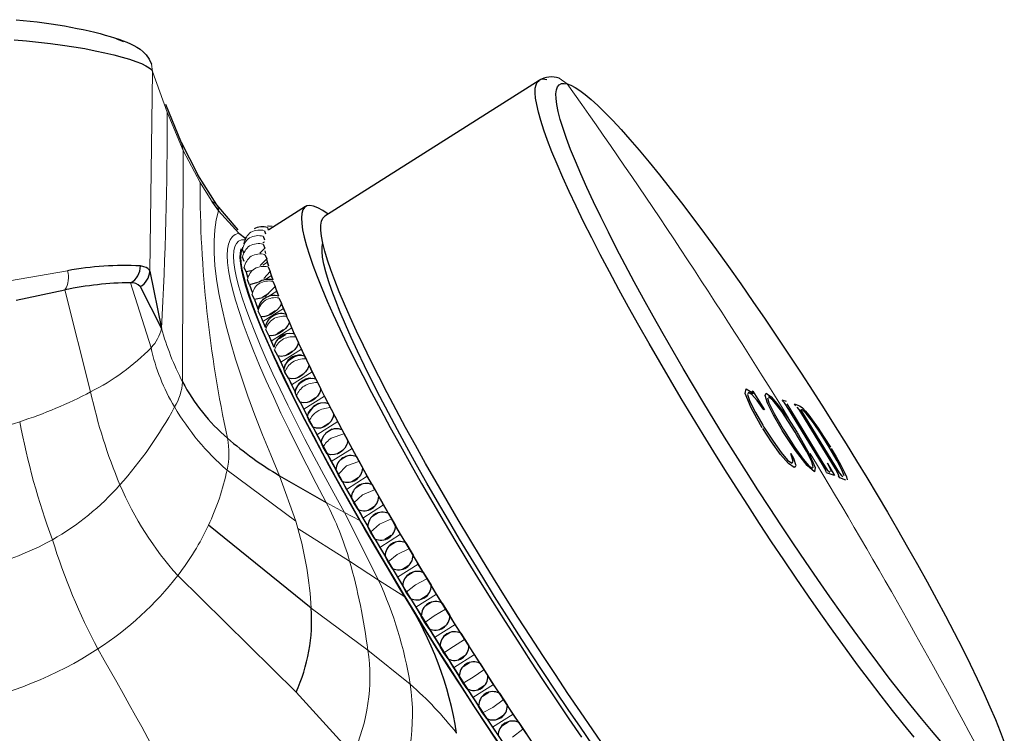
# Model space of a CAD drawing. Units: millimetres. Extents: x -91 to 487, y 92 to 381.
# Drawn here: x -7 to 57, y 335 to 381 of the extents above; entities that cross this region are included whole.
import ezdxf

# ---------------------------------------------------------------- set-up
doc = ezdxf.new("R2010")
doc.units = ezdxf.units.MM
doc.layers.get('0').update_dxf_attribs({"color": 106, "lineweight": 0})

# ---------------------------------------------------------------- blocks, each defined once
blk = doc.blocks.new('e', base_point=(86.442001, 0))
at = {"color": 0, "linetype": 'Continuous', "lineweight": 0}
for p, q in [((-0.276306, 379.605479), (-0.721556, 379.78217)), ((1.611579, 377.687944), (1.540195, 378.158109)), ((1.611508, 377.687947), (1.42157, 364.736522)), ((1.611508, 377.687843), (2.548584, 375.051425)), ((27.960282, 377.252004), (28.486852, 376.878737)), ((2.548584, 375.051425), (3.589517, 372.563035)), ((3.589517, 372.563035), (3.480321, 373.06737)), ((3.589517, 372.563035), (3.550857, 357.566713)), ((3.589517, 372.563035), (4.68219, 370.487692)), ((4.68219, 370.487692), (5.397706, 369.348139)), ((5.872082, 368.659394), (7.200842, 367.214119)), ((9.354918, 367.629387), (9.06798, 367.673746)), ((8.852374, 366.643442), (8.753339, 366.580652)), ((9.061643, 365.3313), (8.749384, 365.133324)), ((-7.657834, 364.119245), (-3.913167, 364.768865)), ((1.510922, 359.785155), (0.17571, 363.988283)), ((9.313265, 364.462222), (8.889081, 364.193284)), ((-2.409207, 356.928383), (-4.073807, 363.526333)), ((9.661009, 363.457994), (9.070998, 363.083919)), ((10.102732, 362.324807), (8.760859, 361.474041)), ((10.635712, 361.069648), (9.293839, 360.218882)), ((11.256661, 359.700256), (9.914788, 358.84949)), ((11.961752, 358.225072), (10.619879, 357.374307)), ((12.746637, 356.653194), (11.404764, 355.802428)), ((13.606478, 354.99431), (12.264605, 354.143545)), ((43.414102, 354.276819), (43.489803, 354.153143)), ((14.006862, 354.195326), (13.190618, 353.925327)), ((14.535973, 353.25865), (13.194099, 352.407884)), ((14.974073, 352.416123), (14.170684, 352.122395)), ((10.884323, 348.540126), (6.43361, 351.854976)), ((13.632147, 351.56535), (14.170684, 352.122395)), ((9.838309, 351.492225), (10.884323, 348.540126)), ((15.529391, 351.456913), (14.187517, 350.606148)), ((16.002429, 350.576028), (15.212788, 350.257771)), ((14.66054, 349.72526), (15.212788, 350.257771)), ((12.8711, 349.74681), (14.039848, 349.11622)), ((16.580608, 349.600209), (15.238734, 348.749443)), ((10.884323, 348.540126), (11.021994, 348.059798)), ((14.039848, 349.11622), (15.04358, 348.584301)), ((14.039848, 349.11622), (16.259161, 344.716405)), ((17.085714, 348.686405), (16.310506, 348.342948)), ((14.380584, 345.959286), (11.021994, 348.059798)), ((15.743815, 347.835632), (16.310506, 348.342948)), ((17.683142, 347.699984), (16.341269, 346.849218)), ((18.217188, 346.758891), (17.457071, 346.389735)), ((16.875293, 345.908118), (17.457071, 346.389735)), ((16.259161, 344.716405), (14.380585, 345.959276)), ((18.830197, 345.767954), (17.488323, 344.917188)), ((3.241226, 345.02412), (10.910392, 337.455055)), ((17.964892, 343.641789), (16.259161, 344.716405)), ((19.38989, 344.805374), (18.645413, 344.410171)), ((18.048, 343.954601), (18.645413, 344.410171)), ((20.014699, 343.81603), (18.672826, 342.965265)), ((11.892412, 342.910194), (15.566778, 340.176335)), ((20.59659, 342.837898), (19.868206, 342.416463)), ((19.254703, 341.987125), (19.868206, 342.416463)), ((21.229347, 341.856247), (19.887474, 341.005482)), ((21.829839, 340.868587), (21.117911, 340.420901)), ((20.487965, 340.017821), (21.117911, 340.420901)), ((15.566778, 340.176335), (18.313558, 337.977534)), ((22.466652, 339.900688), (21.124779, 339.049923)), ((21.740181, 338.058829), (22.386823, 338.43579)), ((23.082056, 338.909596), (22.386823, 338.43579)), ((23.718985, 337.961409), (22.377111, 337.110643)), ((10.910392, 337.455055), (14.591808, 333.416455)), ((23.003631, 336.122228), (23.667119, 336.473368)), ((24.345506, 336.972995), (23.667119, 336.473368)), ((24.978625, 336.050366), (23.636751, 335.199601)), ((25.612405, 335.070729), (24.950905, 334.545734))]:
    blk.add_line(p, q, dxfattribs=at)
at = {"color": 0, "linetype": 'Continuous', "lineweight": 30}
for p, q in [((26.667314, 377.108527), (12.772879, 368.299271)), ((3.480321, 373.06737), (2.459276, 375.542219)), ((4.557337, 370.956718), (3.477581, 373.073487)), ((5.774366, 369.034108), (4.546008, 370.976548)), ((5.397706, 369.348139), (5.495263, 369.20081)), ((5.495263, 369.20081), (5.872082, 368.659394)), ((7.14975, 367.420963), (5.768577, 369.042198)), ((11.525044, 368.928987), (9.134832, 367.413561)), ((9.359964, 367.628464), (9.112373, 367.671519)), ((7.200842, 367.214119), (7.646375, 366.868424)), ((8.872486, 367.366904), (8.937724, 367.161544)), ((8.873307, 367.36835), (8.937724, 367.161544)), ((9.064872, 367.575309), (9.108725, 367.400396)), ((9.064897, 367.575325), (9.108725, 367.400396)), ((7.641352, 366.855536), (7.585409, 366.72573)), ((7.641352, 366.855536), (7.712076, 366.978122)), ((8.778942, 367.005446), (8.865162, 366.770901)), ((8.784814, 366.493146), (8.891486, 366.230873)), ((7.523289, 365.920135), (7.437063, 366.154682)), ((7.437384, 366.1571), (7.468667, 366.29487)), ((8.891486, 366.230873), (8.554041, 365.918206)), ((8.890069, 365.833179), (9.016533, 365.544792)), ((8.947084, 365.884124), (8.916218, 366.065273)), ((7.549612, 365.380108), (7.442939, 365.642383)), ((9.016533, 365.544792), (8.580664, 365.118449)), ((9.061643, 365.3313), (9.016533, 365.544792)), ((9.130231, 365.099819), (9.017723, 365.545065)), ((9.135375, 365.076636), (9.061643, 365.3313)), ((1.42157, 364.736522), (2.176867, 361.040543)), ((7.674659, 364.694026), (7.548195, 364.982414)), ((7.996367, 364.776171), (7.674659, 364.694026)), ((7.674659, 364.694026), (7.71977, 364.480535)), ((7.67591, 364.694036), (7.764647, 364.336966)), ((9.239533, 364.716886), (8.821634, 364.26522)), ((9.094057, 365.029608), (9.239533, 364.716886)), ((9.313265, 364.462222), (9.239533, 364.716886)), ((9.412689, 364.178835), (9.240644, 364.717222)), ((7.897659, 363.86612), (7.752184, 364.178843)), ((8.410904, 364.004254), (7.897659, 363.86612)), ((7.897659, 363.86612), (7.971391, 363.611456)), ((7.898907, 363.866006), (8.054413, 363.37721)), ((9.415163, 364.167955), (9.313265, 364.462222)), ((9.395525, 364.087384), (9.55911, 363.75226)), ((-7.226188, 362.86614), (-4.073807, 363.526333)), ((0.802847, 363.744144), (2.177029, 361.040514)), ((8.217237, 362.901495), (8.053648, 363.236623)), ((9.142939, 363.295754), (8.733296, 363.036035)), ((9.55911, 363.75226), (8.902257, 363.097)), ((9.661009, 363.457994), (9.55911, 363.75226)), ((9.791312, 363.126269), (9.5601, 363.752613)), ((9.790446, 363.125939), (9.661009, 363.457994)), ((8.745636, 363.013918), (8.217237, 362.901495)), ((8.217237, 362.901495), (8.319136, 362.607228)), ((8.218427, 362.901286), (8.4351, 362.313167)), ((8.319136, 362.607228), (8.448573, 362.275173)), ((9.79261, 363.012318), (9.973295, 362.656862)), ((10.102732, 362.324807), (9.973295, 362.656862)), ((10.259576, 361.957289), (9.974068, 362.657169)), ((8.631422, 361.806096), (8.450728, 362.161565)), ((9.573929, 362.176913), (9.164286, 361.917195)), ((10.25891, 361.957011), (10.102732, 362.324807)), ((10.25891, 361.957011), (10.282848, 361.811061)), ((8.631422, 361.806096), (8.760859, 361.474041)), ((8.632413, 361.805852), (8.910804, 361.123042)), ((8.760859, 361.474041), (8.917037, 361.106245)), ((10.635712, 361.069648), (10.479534, 361.437444)), ((10.81831, 360.668666), (10.480169, 361.437718)), ((9.137661, 360.586678), (8.940975, 360.960296)), ((10.096561, 360.93519), (9.686919, 360.675472)), ((10.817667, 360.668378), (10.635712, 361.069648)), ((10.817667, 360.668378), (10.71324, 360.694065)), ((10.817667, 360.668378), (11.074706, 360.101525)), ((10.817667, 360.668378), (10.863245, 360.490983)), ((9.137661, 360.586678), (9.293839, 360.218882)), ((9.138528, 360.586414), (9.476076, 359.818707)), ((9.293839, 360.218882), (9.475794, 359.817613)), ((10.232285, 360.626494), (9.822642, 360.366776)), ((11.256661, 359.700256), (11.074706, 360.101525)), ((9.732833, 359.25076), (9.521368, 359.640222)), ((10.297972, 359.318522), (10.707614, 359.578241)), ((11.463272, 359.267986), (11.256661, 359.700256)), ((9.732833, 359.25076), (9.914788, 358.84949)), ((9.733779, 359.250425), (10.121642, 358.418392)), ((9.914788, 358.84949), (10.121399, 358.417221)), ((10.863581, 359.243666), (10.453939, 358.983947)), ((11.463272, 359.267986), (11.755141, 358.657342)), ((11.463272, 359.267986), (11.530217, 359.060229)), ((10.188328, 358.209482), (10.121399, 358.417221)), ((10.413268, 357.806576), (10.188328, 358.209482)), ((10.993677, 357.854712), (11.40332, 358.114431)), ((11.961752, 358.225072), (11.755141, 358.657342)), ((12.191745, 357.764469), (11.961752, 358.225072)), ((10.413268, 357.806576), (10.619879, 357.374307)), ((10.414224, 357.806199), (10.850048, 356.914778)), ((11.578568, 357.75604), (11.168926, 357.496321)), ((12.191745, 357.764469), (12.516644, 357.113797)), ((10.619879, 357.374307), (10.849872, 356.913703)), ((10.937743, 356.676898), (10.849872, 356.913703)), ((12.746637, 356.653194), (12.516644, 357.113797)), ((40.030615, 356.816634), (40.096383, 357.117968)), ((40.41076, 355.897918), (40.030615, 356.816634)), ((40.096383, 357.117968), (40.372836, 356.955016)), ((40.236554, 356.890379), (40.17462, 356.752798)), ((40.445185, 356.75109), (40.236554, 356.890379)), ((40.372836, 356.955016), (40.527729, 356.809007)), ((40.581063, 356.809541), (40.487857, 356.980233)), ((40.511256, 356.975539), (41.270676, 355.749544)), ((41.314256, 356.696676), (41.395294, 356.836923)), ((41.395294, 356.836923), (41.700102, 356.606029)), ((11.174771, 356.263032), (10.937743, 356.676898)), ((11.174771, 356.263032), (11.404764, 355.802428)), ((11.769746, 356.293067), (12.179389, 356.552786)), ((12.998594, 356.167095), (12.746637, 356.653194)), ((40.17462, 356.752798), (40.332173, 356.303415)), ((40.332173, 356.303415), (40.697144, 355.582073)), ((40.795986, 356.369081), (40.445185, 356.75109)), ((41.235676, 355.756555), (40.795986, 356.369081)), ((41.474829, 356.202216), (41.314256, 356.696676)), ((41.471591, 356.544031), (41.562847, 356.224048)), ((41.859401, 355.41528), (41.474829, 356.202216)), ((41.811125, 356.388693), (41.536744, 356.609115)), ((41.562847, 356.224048), (41.904263, 355.530783)), ((41.700102, 356.606029), (42.188277, 356.038363)), ((42.394982, 355.649199), (41.811125, 356.388693)), ((42.39473, 356.403754), (42.683917, 356.310602)), ((42.573821, 356.204042), (42.433492, 356.341371)), ((42.855494, 355.786929), (42.573821, 356.204042)), ((11.404764, 355.802428), (11.656721, 355.31633)), ((11.705576, 355.5147), (12.09071, 356.025237)), ((12.372839, 356.172788), (12.090696, 356.025256)), ((12.998594, 356.167095), (13.354521, 355.480409)), ((41.01878, 354.796289), (40.41076, 355.897918)), ((40.697144, 355.582073), (41.165787, 354.772691)), ((42.188277, 356.038363), (42.804199, 355.19215)), ((43.267881, 354.317932), (42.394982, 355.649199)), ((42.726018, 356.157688), (42.95189, 355.755879)), ((45.038364, 352.218924), (42.855494, 355.786929)), ((42.95189, 355.755879), (45.062803, 352.306851)), ((43.308553, 356.012684), (43.222312, 356.151474)), ((43.222312, 356.151474), (43.550788, 356.021349)), ((43.516674, 355.776151), (43.394442, 355.942215)), ((43.701185, 355.490546), (43.516674, 355.776151)), ((43.550788, 356.021349), (43.715101, 355.903356)), ((43.604966, 355.773585), (45.871396, 352.075437)), ((43.986384, 355.519727), (43.689334, 355.792185)), ((43.715101, 355.903356), (43.924693, 355.683998)), ((43.924693, 355.683998), (44.150432, 355.409062)), ((11.764993, 355.051917), (11.656721, 355.31633)), ((12.012648, 354.629643), (11.764993, 355.051917)), ((12.621394, 354.643214), (13.031037, 354.902933)), ((13.606478, 354.99431), (13.354521, 355.480409)), ((13.878845, 354.485714), (13.606478, 354.99431)), ((42.3586, 354.543792), (41.859401, 355.41528)), ((41.904263, 355.530783), (42.495214, 354.512936)), ((42.804199, 355.19215), (43.396409, 354.281701)), ((45.878648, 351.931536), (43.701185, 355.490546)), ((44.443787, 354.916876), (43.986384, 355.519727)), ((44.150432, 355.409062), (44.370611, 355.116573)), ((44.370611, 355.116573), (44.747068, 354.582236)), ((44.944709, 354.173804), (44.443787, 354.916876)), ((12.012648, 354.629643), (12.264605, 354.143545)), ((13.241496, 354.503671), (12.831853, 354.243952)), ((13.878845, 354.485714), (14.263605, 353.767246)), ((41.135446, 354.603414), (41.01878, 354.796289)), ((41.165787, 354.772691), (41.242392, 354.646796)), ((41.728021, 353.68704), (41.172651, 354.5428)), ((41.242392, 354.646796), (41.83029, 353.728648)), ((42.428358, 354.429115), (42.3586, 354.543792)), ((42.5183, 354.283045), (42.428358, 354.429115)), ((42.495214, 354.512936), (42.572648, 354.385922)), ((43.280018, 353.132159), (42.5183, 354.283045)), ((42.572648, 354.385922), (43.250358, 353.321569)), ((43.357728, 354.1717), (43.267881, 354.317932)), ((43.400612, 354.274864), (43.479453, 354.146811)), ((44.747068, 354.582236), (45.148432, 353.976225)), ((12.264605, 354.143545), (12.536972, 353.634948)), ((12.664977, 353.344559), (12.536972, 353.634948)), ((14.535973, 353.25865), (14.263605, 353.767246)), ((42.323477, 352.869298), (41.728021, 353.68704)), ((41.83029, 353.728648), (42.362179, 352.985391)), ((43.994945, 353.079397), (43.357728, 354.1717)), ((43.479453, 354.146811), (44.182774, 352.902423)), ((45.465097, 353.347948), (44.944709, 354.173804)), ((45.148432, 353.976225), (45.551773, 353.333447)), ((12.921732, 352.916481), (12.664977, 353.344559)), ((13.54337, 352.915325), (13.953013, 353.175044)), ((14.827071, 352.730691), (14.535973, 353.25865)), ((42.362179, 352.985391), (42.778745, 352.497239)), ((43.250358, 353.321569), (43.784852, 352.568642)), ((44.038989, 352.152569), (43.280018, 353.132159)), ((44.335023, 352.394633), (43.994945, 353.079397)), ((45.985445, 352.465621), (45.465097, 353.347948)), ((45.597243, 353.258912), (45.921059, 352.712967)), ((12.921732, 352.916481), (13.194099, 352.407884)), ((13.194099, 352.407884), (13.485198, 351.879926)), ((14.179183, 352.75898), (13.769541, 352.499262)), ((14.827071, 352.730691), (15.238292, 351.984872)), ((42.842071, 352.274291), (42.323477, 352.869298)), ((42.778745, 352.497239), (43.04355, 352.30998)), ((43.127145, 352.421813), (42.975359, 352.937718)), ((42.975359, 352.937718), (43.162028, 352.629096)), ((43.04355, 352.30998), (43.127145, 352.421813)), ((43.162028, 352.629096), (43.297828, 352.148461)), ((43.784852, 352.568642), (44.157613, 352.130572)), ((44.182774, 352.902423), (44.564784, 352.019951)), ((44.439995, 352.050998), (44.335023, 352.394633)), ((45.921059, 352.712967), (46.218536, 352.179356)), ((46.298205, 351.87274), (45.985445, 352.465621)), ((13.632147, 351.56535), (13.485198, 351.879926)), ((15.529391, 351.456913), (15.238292, 351.984872)), ((43.197695, 352.024175), (42.842071, 352.274291)), ((43.299436, 352.094134), (43.197695, 352.024175)), ((44.515129, 351.739649), (44.038989, 352.152569)), ((44.157613, 352.130572), (44.376482, 351.969645)), ((44.376482, 351.969645), (44.439995, 352.050998)), ((44.564784, 352.019951), (44.515129, 351.739649)), ((45.244519, 351.843043), (45.038364, 352.218924)), ((45.062803, 352.306851), (45.350153, 351.869634)), ((45.268129, 351.724525), (45.244519, 351.843043)), ((45.350153, 351.869634), (45.51655, 351.719188)), ((45.554694, 351.919785), (45.355797, 352.293704)), ((45.365782, 352.290159), (45.816357, 351.501168)), ((45.63095, 351.732741), (45.554694, 351.919785)), ((45.871396, 352.075437), (46.116127, 351.688259)), ((46.060668, 351.606962), (45.878648, 351.931536)), ((46.218536, 352.179356), (46.438449, 351.746377)), ((46.451877, 351.481974), (46.298205, 351.87274)), ((46.438449, 351.746377), (46.584267, 351.408946)), ((9.838309, 351.492225), (12.8711, 349.74681)), ((13.896418, 351.134106), (13.632147, 351.56535)), ((13.896418, 351.134106), (14.187517, 350.606148)), ((14.52999, 351.120054), (14.939633, 351.379773)), ((15.837426, 350.912848), (15.529391, 351.456913)), ((45.816357, 351.501168), (45.286866, 351.676701)), ((46.096321, 351.480385), (46.060668, 351.606962)), ((46.159425, 351.351086), (46.07712, 351.487714)), ((46.116127, 351.688259), (46.250836, 351.519177)), ((46.540481, 351.199162), (46.159425, 351.351086)), ((46.250836, 351.519177), (46.365892, 351.444019)), ((46.584267, 351.408946), (46.628474, 351.224926)), ((14.187517, 350.606148), (14.495553, 350.062082)), ((15.18012, 350.949472), (14.770477, 350.689753)), ((15.837426, 350.912848), (16.272572, 350.144274)), ((15.837426, 350.912848), (16.002421, 350.576018)), ((14.66054, 349.72526), (14.495553, 350.062082)), ((16.580608, 349.600209), (16.272572, 350.144274)), ((14.930699, 349.293509), (14.66054, 349.72526)), ((14.930699, 349.293509), (15.238734, 348.749443)), ((15.575171, 349.268468), (15.984814, 349.528187)), ((16.903681, 349.04339), (16.580608, 349.600209)), ((15.238734, 348.749443), (15.561807, 348.192625)), ((16.238135, 349.086302), (15.828492, 348.826584)), ((16.903681, 349.04339), (17.360069, 348.256802)), ((11.892412, 342.910194), (5.228948, 348.276692)), ((15.743815, 347.835632), (15.561807, 348.192625)), ((17.683142, 347.699984), (17.360069, 348.256802)), ((16.018196, 347.406036), (15.743815, 347.835632)), ((16.018196, 347.406036), (16.341269, 346.849218)), ((16.672469, 347.371984), (17.082112, 347.631703)), ((18.019261, 347.133846), (17.683142, 347.699984)), ((16.341269, 346.849218), (16.677387, 346.28308)), ((17.346705, 347.180959), (16.937063, 346.92124)), ((18.019261, 347.133846), (18.494078, 346.334092)), ((16.875293, 345.908118), (16.677387, 346.28308)), ((18.830197, 345.767954), (18.494078, 346.334092)), ((17.152205, 345.483326), (16.875293, 345.908118)), ((17.152205, 345.483326), (17.488323, 344.917188)), ((17.815119, 345.442294), (18.224762, 345.702013)), ((19.177289, 345.195986), (18.830197, 345.767954)), ((17.488323, 344.917188), (17.835415, 344.345221)), ((18.498996, 345.245188), (18.089354, 344.985469)), ((19.177289, 345.195986), (19.667607, 344.387997)), ((18.048, 343.954601), (17.835415, 344.345221)), ((20.014699, 343.81603), (19.667607, 344.387997)), ((18.325734, 343.537232), (18.048, 343.954601)), ((18.325734, 343.537232), (18.672826, 342.965265)), ((18.996076, 343.491295), (19.405719, 343.751014)), ((20.370625, 343.24176), (20.014699, 343.81603)), ((18.672826, 342.965265), (19.028751, 342.390994)), ((19.687903, 343.290924), (19.278261, 343.031205)), ((20.370625, 343.24176), (20.873422, 342.430518)), ((19.254703, 341.987125), (19.028751, 342.390994)), ((21.229347, 341.856247), (20.873422, 342.430518)), ((19.531549, 341.579752), (19.254703, 341.987125)), ((19.531549, 341.579752), (19.887474, 341.005482)), ((20.208059, 341.531015), (20.617702, 341.790734)), ((21.591912, 341.283215), (21.229347, 341.856247)), ((19.887474, 341.005482), (20.250038, 340.432449)), ((20.906097, 341.330217), (20.496455, 341.070498)), ((21.591912, 341.283215), (22.104088, 340.473721)), ((20.487965, 340.017821), (20.250038, 340.432449)), ((22.466652, 339.900688), (22.104088, 340.473721)), ((20.762214, 339.622955), (20.487965, 340.017821)), ((20.762214, 339.622955), (21.124779, 339.049923)), ((21.443596, 339.573541), (21.853239, 339.83326)), ((22.83362, 339.332426), (22.466652, 339.900688)), ((21.124779, 339.049923), (21.491747, 338.48166)), ((22.146067, 339.375155), (21.736424, 339.115436)), ((22.83362, 339.332426), (23.352017, 338.529671)), ((21.740181, 338.058829), (21.491747, 338.48166)), ((23.718985, 337.961409), (23.352017, 338.529671)), ((22.010143, 337.678906), (21.740181, 338.058829)), ((22.010143, 337.678906), (22.377111, 337.110643)), ((22.69507, 337.630941), (23.104712, 337.89066)), ((24.088094, 337.401421), (23.718985, 337.961409)), ((22.377111, 337.110643), (22.746221, 336.550655)), ((23.400167, 337.43779), (22.990525, 337.178072)), ((24.088094, 337.401421), (24.609516, 336.610354)), ((24.088094, 337.401421), (24.345505, 336.972994)), ((23.003631, 336.122228), (22.746221, 336.550655)), ((24.978625, 336.050366), (24.609516, 336.610354)), ((23.267642, 335.759589), (23.003631, 336.122228)), ((23.267642, 335.759589), (23.636751, 335.199601)), ((23.954764, 335.715191), (24.364406, 335.97491)), ((25.3476, 335.502105), (24.978625, 336.050366)), ((23.636751, 335.199601), (24.005726, 334.651339)), ((24.660666, 335.530069), (24.251024, 335.27035)), ((25.3476, 335.502105), (25.868831, 334.727604)), ((25.3476, 335.502105), (25.612399, 335.070726))]:
    blk.add_line(p, q, dxfattribs=at)
for points in [[(-7.237569, 381.039246), (-6.781765, 380.996033), (-6.326166, 380.947327), (-5.872462, 380.893433), (-5.422343, 380.834656), (-4.977499, 380.771301), (-4.53962, 380.703674), (-4.110397, 380.63208), (-3.691519, 380.556824), (-3.284633, 380.47818), (-2.89089, 380.396545), (-2.511122, 380.312256), (-2.146156, 380.225708), (-1.79682, 380.137207), (-1.46394, 380.04718), (-1.148337, 379.955963), (-0.850488, 379.863617), (-0.570341, 379.769745), (-0.307799, 379.673859), (-0.062237, 379.575653), (0.168128, 379.474823), (0.385235, 379.371216), (0.592031, 379.260651), (0.793731, 379.13031), (0.995861, 378.966156), (1.201029, 378.754974), (1.390898, 378.489471), (1.540572, 378.156952)], [(-7.369935, 379.741058), (-6.572419, 379.67392), (-5.781173, 379.593964), (-5.002052, 379.501953), (-4.24059, 379.398712), (-3.502331, 379.285156), (-2.793087, 379.162628), (-2.118822, 379.032745), (-1.485504, 378.897095), (-0.899069, 378.757324), (-0.364608, 378.615051), (0.113759, 378.472015), (0.531966, 378.329956), (0.88595, 378.190582), (1.172371, 378.055573), (1.389473, 377.926483), (1.535753, 377.804962), (1.611579, 377.687958)], [(50.969383, 334.547668), (50.285362, 335.385315), (49.574696, 336.277649), (48.84042, 337.221008), (48.085804, 338.211182), (47.314281, 339.24353), (46.529404, 340.313202), (45.734787, 341.414978), (44.934063, 342.543488), (44.130821, 343.693298), (43.32856, 344.858948), (42.530632, 346.035034), (41.740231, 347.216339), (40.960331, 348.397766), (40.193661, 349.574524), (39.442703, 350.742157), (38.709667, 351.896454), (37.996471, 353.033722), (37.292023, 354.171204), (36.585495, 355.326782), (35.879635, 356.496704), (35.177387, 357.676941), (34.481842, 358.862976), (33.796223, 360.050049), (33.123844, 361.233124), (32.468063, 362.407013), (31.832245, 363.566254), (31.2197, 364.705414), (30.633646, 365.819), (30.077152, 366.901672), (29.553085, 367.948151), (29.064068, 368.953461), (28.612436, 369.912994), (28.200195, 370.822418), (27.829004, 371.677948), (27.500135, 372.476318), (27.214478, 373.214722), (26.972527, 373.891022), (26.77438, 374.503601), (26.619768, 375.051514), (26.508055, 375.534332), (26.438276, 375.952209), (26.40917, 376.305847), (26.419205, 376.596405), (26.466623, 376.82547), (26.549482, 376.995056), (26.667315, 377.108521)], [(52.710617, 334.277466), (52.100891, 334.982819), (51.459229, 335.748505), (50.788055, 336.571991), (50.090096, 337.450165), (49.368359, 338.379425), (48.626087, 339.355621), (47.866718, 340.374176), (47.093815, 341.430206), (46.31102, 342.518494), (45.522007, 343.633636), (44.730415, 344.770142), (43.939789, 345.922516), (43.153557, 347.085236), (42.374962, 348.25296), (41.60704, 349.420563), (40.852577, 350.583191), (40.114105, 351.736176), (39.393867, 352.875397), (38.693829, 353.996948), (38.015656, 355.097382), (37.348019, 356.194672), (36.680176, 357.306915), (36.014874, 358.430359), (35.355022, 359.560822), (34.703697, 360.693909), (34.064095, 361.824799), (33.439484, 362.948517), (32.833179, 364.059845), (32.248497, 365.153381), (31.688694, 366.223724), (31.156914, 367.265442), (30.656147, 368.273224), (30.189175, 369.241943), (29.758516, 370.166718), (29.366394, 371.042999), (29.014688, 371.866699), (28.70491, 372.634186), (28.438185, 373.342285), (28.215231, 373.988556), (28.036362, 374.571014), (27.901493, 375.088348), (27.810152, 375.539856), (27.761503, 375.925446), (27.754381, 376.245575), (27.787313, 376.501282), (27.85857, 376.694), (27.966202, 376.825684), (28.108072, 376.898621), (28.281919, 376.915497), (28.486843, 376.878754)], [(28.486843, 376.878754), (28.722521, 376.789764), (28.994997, 376.645538), (29.305197, 376.443573), (29.653795, 376.181732), (30.041189, 375.858154), (30.467464, 375.471466), (30.932371, 375.020721), (31.43531, 374.505554), (31.975309, 373.926056), (32.551033, 373.282959), (33.160759, 372.577606), (33.802418, 371.81192), (34.473595, 370.988434), (35.171555, 370.110229), (35.893291, 369.181), (36.635559, 368.204803), (37.394928, 367.186249), (38.167835, 366.130219), (38.950626, 365.041931), (39.739639, 363.926788), (40.531235, 362.790253), (41.321857, 361.637909), (42.108089, 360.475189), (42.886684, 359.307465), (43.65461, 358.139832), (44.409073, 356.977234), (45.147545, 355.824219), (45.867779, 354.685028), (46.567818, 353.563477), (47.245991, 352.463043), (47.913631, 351.365753), (48.58147, 350.25351), (49.246777, 349.130066), (49.906628, 347.999603), (50.557949, 346.866516), (51.197556, 345.735626), (51.822166, 344.611877), (52.428467, 343.50058), (53.013149, 342.407043), (53.572956, 341.3367), (54.104736, 340.294983), (54.605503, 339.287201), (55.072475, 338.318481), (55.503132, 337.393707), (55.895252, 336.517395), (56.24696, 335.693726), (56.556736, 334.926239), (56.823463, 334.218109)], [(12.996075, 368.440765), (12.639235, 368.679352), (12.321658, 368.85199), (12.044087, 368.958344), (11.807263, 368.998169), (11.61193, 368.971161), (11.458802, 368.877136), (11.348236, 368.7164), (11.280318, 368.489685), (11.255133, 368.197784), (11.272763, 367.841431), (11.333291, 367.421417), (11.43678, 366.938507), (11.582937, 366.394012), (11.771153, 365.789734), (12.000812, 365.127411), (12.271292, 364.408875), (12.581976, 363.635864), (12.932234, 362.810211), (13.321141, 361.934052), (13.747463, 361.01004), (14.209953, 360.040771), (14.70736, 359.028839), (15.238437, 357.976868), (15.801929, 356.887482), (16.396364, 355.76355), (17.019999, 354.608215), (17.671074, 353.424713), (18.347828, 352.216217), (19.048498, 350.985901), (19.771324, 349.737), (20.514412, 348.472809), (21.275682, 347.196716), (22.053032, 345.912262), (22.844364, 344.622833), (23.647579, 343.33194), (24.460579, 342.042999), (25.281216, 340.759491), (26.107271, 339.484772), (26.93651, 338.22226), (27.766701, 336.975311), (28.595612, 335.747314), (29.421013, 334.541656)], [(30.946482, 333.86673), (30.146383, 335.013977), (29.340052, 336.187439), (28.529713, 337.383911), (27.717606, 338.600159), (26.905985, 339.832733), (26.097115, 341.078125), (25.293257, 342.332825), (24.496672, 343.593384), (23.709618, 344.856262), (22.934273, 346.118011), (22.172733, 347.375122), (21.427095, 348.624115), (20.69945, 349.86145), (19.991892, 351.083618), (19.306482, 352.287201), (18.645063, 353.468903), (18.009369, 354.625488), (17.401134, 355.753815), (16.822098, 356.850677), (16.273993, 357.912842), (15.758446, 358.937317), (15.276744, 359.921387), (14.830115, 360.862427), (14.419786, 361.757874), (14.046983, 362.605103), (13.712924, 363.40152), (13.418572, 364.144836), (13.164547, 364.833313), (12.951444, 365.465179), (12.779857, 366.038635), (12.650383, 366.55191), (12.563581, 367.003326), (12.519632, 367.391693), (12.518486, 367.716217), (12.560087, 367.976013), (12.644384, 368.170319), (12.77288, 368.299286)], [(30.132149, 334.056458), (29.343088, 335.189911), (28.547956, 336.349579), (27.749123, 337.532043), (26.948959, 338.733734), (26.149836, 339.951202), (25.354105, 341.180878), (24.564102, 342.419128), (23.782156, 343.66217), (23.010592, 344.906403), (22.251741, 346.148071), (21.507883, 347.383514), (20.781147, 348.609161), (20.073637, 349.82135), (19.387455, 351.01651), (18.724707, 352.19104), (18.087444, 353.34137), (17.477461, 354.464203), (16.896467, 355.556305), (16.34617, 356.614471), (15.828285, 357.635437), (15.344483, 358.616058), (14.896124, 359.553467), (14.484396, 360.445129), (14.110485, 361.288391), (13.775578, 362.080688), (13.480841, 362.819397), (13.227123, 363.502411), (13.014992, 364.12793), (12.845004, 364.694214), (12.717718, 365.199524), (12.633687, 365.64209), (12.593209, 366.020508), (12.596231, 366.333954), (12.643331, 366.583649)], [(15.04358, 348.58429), (14.357812, 349.78949), (13.695127, 350.973572), (13.057229, 352.133484), (12.445754, 353.266266), (11.862271, 354.368988), (11.308278, 355.438812), (10.785196, 356.473022), (10.29437, 357.468964), (9.837057, 358.424042), (9.414432, 359.335846), (9.027578, 360.202026), (8.67749, 361.020355), (8.365066, 361.788727), (8.091105, 362.505188), (7.856313, 363.167877), (7.661292, 363.775116), (7.506542, 364.325317), (7.39246, 364.817108), (7.31934, 365.249176), (7.287368, 365.620483), (7.296628, 365.929993), (7.349398, 366.183838)], [(7.387755, 366.173187), (7.330431, 365.94162), (7.313164, 365.645386), (7.337345, 365.283661), (7.40408, 364.855927), (7.514167, 364.362335), (7.668066, 363.803558), (7.865882, 363.180786), (8.107357, 362.495789), (8.391862, 361.750916), (8.718401, 360.949005), (9.085623, 360.093384), (9.49184, 359.187866), (9.935054, 358.236572), (10.412985, 357.244019), (10.923113, 356.214935), (11.462711, 355.154236), (12.028901, 354.066986), (12.618683, 352.958221), (13.228992, 351.833038), (13.856734, 350.696381), (14.498835, 349.55304), (15.152267, 348.407623), (15.814096, 347.264526), (16.481499, 346.127777), (17.156521, 344.993286), (17.855066, 343.834412), (18.577484, 342.651276), (19.322151, 341.447266), (20.087172, 340.226135), (20.870371, 338.992004), (21.669315, 337.749298), (22.481323, 336.502747), (23.303486, 335.257355), (24.132694, 334.01828)], [(24.145962, 333.998596), (23.312006, 335.244598), (22.478151, 336.50766), (21.646662, 337.784302), (20.819801, 339.071136), (19.999834, 340.364655), (19.188969, 341.661469), (18.389341, 342.958008), (17.603083, 344.250793), (16.832321, 345.536316), (16.079189, 346.811066), (15.345811, 348.071533), (14.634191, 349.314301), (13.946134, 350.536133), (13.283426, 351.733765), (12.647854, 352.903992), (12.041204, 354.043518), (11.465261, 355.14917), (10.921636, 356.217834), (10.411625, 357.246918), (9.936497, 358.233673), (9.497517, 359.175507), (9.095953, 360.069763), (8.73307, 360.913788), (8.409936, 361.7052), (8.127224, 362.442108), (7.885561, 363.122711), (7.685575, 363.745209), (7.527894, 364.30777), (7.413145, 364.808624), (7.341752, 365.246216), (7.31369, 365.61972), (7.328877, 365.928345), (7.38798, 366.173279)], [(1.422518, 364.736481), (1.382407, 364.833923), (1.306569, 364.914825), (1.195534, 364.980865), (1.050092, 365.033722), (0.821012, 365.083252)], [(9.973295, 362.65686), (9.868915, 362.462067), (9.708477, 362.267609), (9.505646, 362.090057), (9.277705, 361.94455), (9.044077, 361.843445), (8.824665, 361.79541), (8.631422, 361.806091)], [(10.25891, 361.957001), (10.245346, 361.934967), (10.259697, 361.871002), (10.301839, 361.768311), (10.368947, 361.634003), (10.479534, 361.437439)], [(10.479534, 361.437439), (10.383342, 361.231354), (10.228681, 361.028717), (10.028745, 360.846863), (9.800602, 360.701263), (9.563726, 360.60434), (9.338338, 360.564423), (9.137661, 360.58667)], [(11.074706, 360.101532), (10.986415, 359.884827), (10.837315, 359.67453), (10.640148, 359.488617), (10.411778, 359.342957), (10.171735, 359.250031), (9.940544, 359.217804), (9.732833, 359.250763)], [(26.686617, 333.526886), (25.719107, 334.950226), (24.748585, 336.401428), (23.778624, 337.875031), (22.812788, 339.365662), (21.854649, 340.867859), (20.90774, 342.376251), (19.975452, 343.885284), (19.061142, 345.389435), (18.168167, 346.883148), (17.299885, 348.360962), (16.4596, 349.817322), (15.650288, 351.247009), (14.874759, 352.644928), (14.135832, 354.005981), (13.43632, 355.325043), (12.779011, 356.597076), (12.166239, 357.817474), (11.600009, 358.982056), (11.075361, 360.101837)], [(10.121399, 358.417206), (10.202124, 358.643768), (10.345907, 358.861176), (10.540439, 359.050842), (10.769051, 359.196503), (11.012158, 359.285706), (11.248936, 359.310791), (11.463272, 359.267975)], [(11.755141, 358.657349), (11.674417, 358.430817), (11.530633, 358.213379), (11.336102, 358.023712), (11.10749, 357.878052), (10.864382, 357.788849), (10.627604, 357.763763), (10.413268, 357.80658)], [(10.849872, 356.913696), (10.92341, 357.149261), (11.062149, 357.373199), (11.25419, 357.566284), (11.48305, 357.711945), (11.729091, 357.797699), (11.971197, 357.816193), (12.191745, 357.764465)], [(12.516644, 357.1138), (12.443106, 356.878235), (12.304367, 356.654297), (12.112326, 356.461212), (11.883466, 356.315552), (11.637425, 356.229797), (11.395319, 356.211304), (11.174771, 356.263031)], [(11.1756, 356.262665), (11.871809, 354.901276), (12.618813, 353.482483), (13.413151, 352.012665), (14.251213, 350.498383), (15.129391, 348.946136), (16.044069, 347.362549), (16.991409, 345.754272), (17.967148, 344.128418), (18.966986, 342.492065), (19.986616, 340.852264), (21.021732, 339.216187), (22.067894, 337.59079), (23.120531, 335.983002), (24.17507, 334.399841), (25.226936, 332.848175), (26.271561, 331.3349), (27.304485, 329.866455), (28.321299, 328.448944), (29.3176, 327.088501), (30.288982, 325.791229), (31.237434, 324.554962)], [(11.656721, 355.316315), (11.723497, 355.560028), (11.857492, 355.789825), (12.047195, 355.985962), (12.2763, 356.131622), (12.525113, 356.214264), (12.772252, 356.226746), (12.998594, 356.167084)], [(13.354521, 355.480408), (13.287745, 355.236725), (13.153749, 355.006927), (12.964046, 354.81076), (12.734941, 354.665131), (12.486129, 354.582489), (12.23899, 354.569977), (12.012648, 354.629639)], [(12.536972, 353.634949), (12.597453, 353.885834), (12.727031, 354.120819), (12.914558, 354.319672), (13.143892, 354.465271), (13.395293, 354.545135), (13.647124, 354.552307), (13.878845, 354.485718)], [(14.263605, 353.767242), (14.203124, 353.516357), (14.073546, 353.281372), (13.886019, 353.08252), (13.656685, 352.93692), (13.405284, 352.857056), (13.153452, 352.849884), (12.921732, 352.916473)]]:
    blk.add_lwpolyline(points, dxfattribs=at)
at = {"color": 0, "linetype": 'Continuous', "lineweight": 0}
for points in [[(5.872082, 368.659393), (5.730422, 368.069733), (5.637221, 367.420227), (5.593036, 366.71109), (5.598166, 365.942871), (5.652655, 365.116577), (5.756286, 364.233521), (5.908583, 363.295471), (6.108814, 362.304535), (6.355994, 361.263184), (6.648892, 360.174225), (6.986036, 359.040741), (7.365725, 357.866211), (7.786036, 356.654327), (8.244842, 355.409058), (8.739817, 354.134613), (9.26846, 352.835327), (9.838309, 351.492218)], [(7.200842, 367.214111), (6.970156, 367.130066), (6.780538, 366.982941), (6.632626, 366.772614), (6.526921, 366.499268), (6.463793, 366.163208), (6.443471, 365.765015), (6.46605, 365.30542), (6.531483, 364.785461), (6.639587, 364.206268), (6.790043, 363.569214), (6.982392, 362.875916), (7.216043, 362.128143), (7.49027, 361.32785), (7.804219, 360.477142), (8.156906, 359.578339), (8.547223, 358.633911), (8.973942, 357.646484), (9.435718, 356.618835), (9.931093, 355.553833), (10.458502, 354.45459), (11.016278, 353.324188), (11.602659, 352.165894), (12.215791, 350.983124), (12.8711, 349.746796)], [(7.607197, 366.781219), (7.375802, 366.767731), (7.185925, 366.688599), (7.038135, 366.543854), (6.932877, 366.33371), (6.870473, 366.058563), (6.851123, 365.719025), (6.874898, 365.315887), (6.941746, 364.850128), (7.051487, 364.322937), (7.203818, 363.735626), (7.398312, 363.089752), (7.634418, 362.387024), (7.911466, 361.629303), (8.228664, 360.818634), (8.585108, 359.957184), (8.979774, 359.047333), (9.41153, 358.091522), (9.879138, 357.092438), (10.381251, 356.052795), (10.916426, 354.975464), (11.483122, 353.863434), (12.079707, 352.719818), (12.704463, 351.547791), (13.355591, 350.350647), (14.039847, 349.116211)]]:
    blk.add_lwpolyline(points, dxfattribs=at)
at = {"color": 0, "linetype": 'Continuous', "lineweight": 30}
for centre, radius, start, end in [((27.472716, 375.749149), 1.579967, 72.025572, 120.651545), ((26.947761, 376.572589), 0.60488, 68.673732, 117.622322), ((8.739761, 366.412804), 1.207124, 74.375605, 117.480531), ((-0.239549, 345.313421), 19.799243, 86.929431, 100.692488), ((-0.415073, 365.074097), 1.236131, 298.550308, 0.470074), ((0.237286, 364.785839), 1.185322, 298.498589, 357.576558), ((0.240358, 343.616766), 20.37162, 90.181822, 102.226291), ((0.259607, 363.272515), 0.720668, 40.942508, 96.685252), ((9.104996, 363.0781), 1.135607, 74.931362, 124.136379), ((9.486405, 362.096532), 1.073402, 73.701416, 171.05193), ((9.969042, 360.917507), 1.07924, 76.475965, 170.657109), ((10.538159, 359.624802), 1.083502, 80.700947, 170.351295), ((11.192318, 358.223836), 1.08866, 86.045982, 170.016957), ((14.667893, 363.463384), 12.584086, 207.942263, 229.299329), ((11.92364, 356.728397), 1.089694, 92.887706, 167.334228), ((22.353823, 372.437726), 24.399839, 229.358798, 239.140519), ((14.4679, 351.813576), 0.984939, 68.613105, 176.137374), ((14.25559, 352.051221), 0.984939, 248.613105, 356.137374), ((15.459075, 350.025983), 0.964198, 66.896092, 177.854387), ((15.30905, 350.180373), 0.964198, 246.896092, 357.854387), ((16.510219, 348.180358), 0.948491, 65.491488, 179.258992), ((16.411657, 348.269069), 0.948491, 245.491488, 359.258992), ((17.614349, 346.288874), 0.93698, 64.396217, 180.354263), ((17.557116, 346.328298), 0.93698, 244.396217, 0.354263), ((18.7643, 344.363753), 0.92907, 63.607491, 181.142988), ((18.738722, 344.369465), 0.92907, 243.607491, 1.142988), ((-1.22057, 331.301162), 22.809404, 8.823849, 32.500017), ((0.594315, 342.128088), 11.325135, 335.63016, 3.959958), ((19.952743, 342.417246), 0.924364, 63.123096, 181.627384), ((19.949431, 342.404266), 0.924364, 243.123096, 1.627384), ((21.172209, 340.461573), 0.92263, 62.941585, 181.808895), ((21.181917, 340.444597), 0.92263, 242.941585, 1.808895), ((22.415128, 338.508873), 0.923782, 63.0624, 181.688079), ((22.428635, 338.502458), 0.923782, 243.0624, 1.688079), ((23.673873, 336.571133), 0.927878, 63.485914, 181.264565), ((23.681864, 336.589877), 0.927878, 243.485914, 1.264565), ((24.940804, 334.660105), 0.935119, 64.213402, 180.537077)]:
    blk.add_arc(centre, radius, start, end, dxfattribs=at)
at = {"color": 0, "linetype": 'Continuous', "lineweight": 0}
for centre, radius, start, end in [((-293.750055, 147.830142), 395.3478, 31.638572, 35.405524), ((-216.086861, 373.84158), 218.638792, 356.643482, 0.31705), ((82.653364, 370.48618), 77.971174, 179.998889, 192.264578), ((5.321171, 368.715818), 0.553792, 354.152128, 70.231287), ((8.712202, 366.318316), 1.198044, 127.204598, 170.49518), ((8.464481, 365.808115), 1.237937, 75.284424, 117.492976), ((8.550757, 366.189039), 1.221023, 74.722544, 117.455661), ((8.609772, 365.957339), 1.189197, 127.066111, 170.44782), ((8.481704, 365.271951), 1.258252, 76.060445, 117.590103), ((8.608854, 365.440454), 1.183272, 126.866058, 170.174188), ((8.60267, 364.583217), 1.282577, 77.051252, 117.743422), ((8.709633, 364.770649), 1.180585, 126.607538, 169.666748), ((-5.338127, 364.321577), 1.493625, 327.830536, 17.426571), ((8.911805, 363.951673), 1.181662, 126.295339, 168.916133), ((8.827119, 363.745272), 1.311783, 78.258708, 117.948137), ((9.214598, 362.987976), 1.187279, 125.936056, 167.911265), ((9.15433, 362.762087), 1.34707, 79.685436, 118.198352), ((9.616818, 361.884614), 1.198528, 125.538179, 166.639597), ((9.583189, 361.638126), 1.390069, 81.334992, 118.487159), ((10.116911, 360.647129), 1.216922, 125.11214, 165.087503), ((10.112286, 360.378171), 1.443006, 83.211806, 118.806745), ((-0.310179, 361.555519), 2.539803, 315.80937, 348.30147), ((20.427874, 366.250651), 18.980108, 195.932435, 207.227735), ((10.713067, 359.281354), 1.244561, 124.670259, 163.240865), ((10.740062, 358.987091), 1.508933, 85.317357, 119.148682), ((-8.911926, 369.969593), 14.572527, 296.502155, 315.662838), ((13.543218, 362.338304), 12.300192, 191.979976, 211.302613), ((11.403383, 357.793142), 1.284406, 124.226555, 161.085916), ((11.46505, 357.469449), 1.592132, 87.653913, 119.50407), ((0.020214, 357.802693), 3.53852, 328.382538, 356.176173), ((12.286254, 355.828877), 1.698799, 90.223809, 119.863765), ((-15.860107, 382.437327), 28.838047, 287.87713, 297.802742), ((32.263156, 364.520813), 35.493911, 192.351469, 202.582917), ((12.186126, 356.187923), 1.340729, 123.796342, 158.610378), ((-21.038651, 369.041546), 27.4029, 318.518437, 331.45628), ((16.919456, 364.025124), 16.064417, 210.186639, 229.251687), ((13.060182, 354.46997), 1.419921, 123.395552, 155.80493), ((13.203781, 354.067113), 1.838126, 93.022269, 120.219219), ((-16.837307, 385.286935), 31.850093, 275.718807, 287.976529), ((41.059844, 364.208085), 48.942942, 190.854142, 200.158679), ((1.489907, 352.956399), 5.064912, 347.440024, 11.002568), ((14.025875, 352.641095), 1.531961, 123.039731, 152.665028), ((-294.885516, 147.13558), 396.678899, 27.561923, 31.251872), ((-9.412955, 355.197947), 16.195342, 334.699812, 348.08762), ((-13.633136, 362.598804), 17.587556, 299.828672, 318.262522), ((19.472207, 359.533013), 21.770455, 203.389913, 221.793568), ((-4.77694, 340.518784), 19.915064, 15.853899, 27.604725), ((-10.945924, 355.927868), 17.893209, 322.455378, 334.684516), ((-11.003385, 341.688568), 22.928364, 3.054172, 16.133447), ((-14.41232, 364.717664), 19.816881, 276.14429, 298.735756), ((34.471134, 359.578217), 41.214594, 197.271939, 207.942435), ((-25.514579, 334.762891), 41.436497, 7.506829, 15.676534), ((-13.314552, 357.847659), 20.941274, 302.903823, 322.239862), ((-8.005331, 333.636603), 26.674474, 9.365812, 24.54268), ((-15.729255, 361.637007), 25.434508, 280.975074, 302.833666), ((-408.297249, 108.626712), 467.743482, 26.436473, 29.684691), ((3.645258, 338.445514), 12.04651, 335.325025, 8.260748), ((4.729511, 336.00573), 13.72641, 334.742427, 8.259131), ((2.89265, 320.382151), 23.396621, 38.041998, 48.768096)]:
    blk.add_arc(centre, radius, start, end, dxfattribs=at)

msp = doc.modelspace()

# ---------------------------------------------------------------- block references
at = {"color": 7, "linetype": 'Continuous', "lineweight": 0, "true_color": 0xf7f7f7}
msp.add_blockref('e', (86.442001, 0), dxfattribs=at)

doc.saveas('drawing.dxf')
